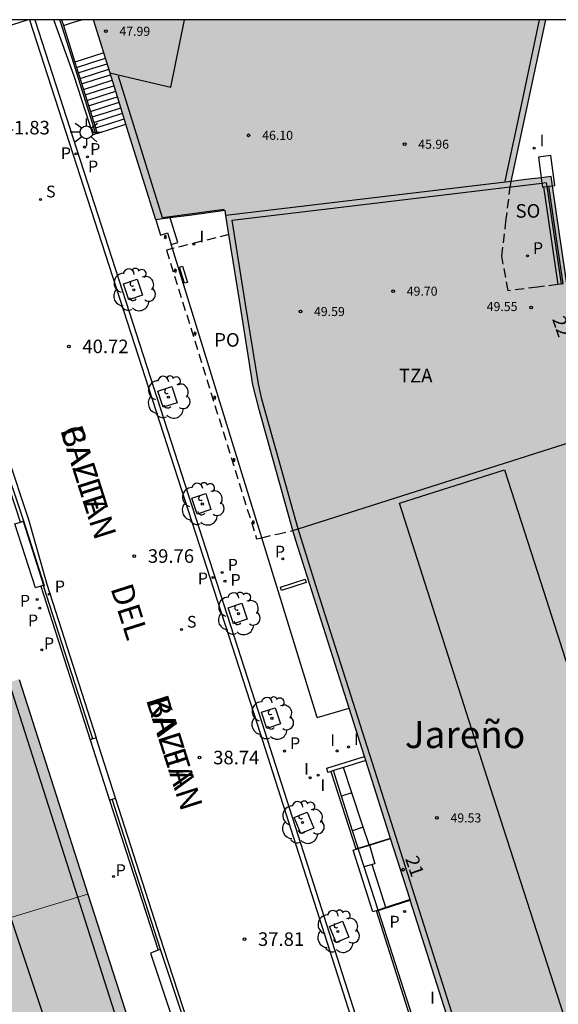
# Model space of a CAD drawing. Units: metres. Extents: x 583444 to 583795, y 4796539 to 4796791.
# Drawn here: x 583588 to 583617, y 4796736 to 4796790 of the extents above; entities that cross this region are included whole.
import ezdxf
from ezdxf.enums import TextEntityAlignment as Align

# ---------------------------------------------------------------- set-up
doc = ezdxf.new("R2010")
doc.units = ezdxf.units.M
doc.linetypes.add('TRAZOS_NORMALES', pattern=[0.75, 0.5, -0.25])
for name, color, linetype in [('010106', 9, 'Continuous'), ('020204', 9, 'Continuous'), ('020308', 9, 'Continuous'), ('060106', 9, 'BARANDILLA'), ('060108', 9, 'Continuous'), ('060113', 4, 'Continuous'), ('060117', 9, 'Continuous'), ('060124', 9, 'Continuous'), ('060126', 9, 'Continuous'), ('060141', 9, 'Continuous'), ('060144', 9, 'Continuous'), ('070105', 6, 'Continuous'), ('070114', 9, 'Continuous'), ('080104', 9, 'TRAZOS_NORMALES'), ('080109', 9, 'Continuous'), ('080110', 9, 'Continuous'), ('080118', 9, 'Continuous'), ('080121', 9, 'TRAZOS_NORMALES'), ('080201', 9, 'Continuous'), ('080202', 9, 'Continuous'), ('080303', 9, 'Continuous'), ('080304', 9, 'Continuous'), ('080306', 9, 'Continuous'), ('080308', 9, 'Continuous'), ('080311', 9, 'Continuous'), ('080312', 8, 'Continuous'), ('080315', 9, 'Continuous'), ('080316', 9, 'Continuous'), ('100101', 9, 'Continuous'), ('100202', 3, 'Continuous'), ('210102', 4, 'Continuous'), ('210201', 9, 'Continuous'), ('210203', 4, 'Continuous'), ('210204', 9, 'Continuous'), ('210205', 4, 'Continuous'), ('210301', 9, 'Continuous'), ('210303', 4, 'Continuous'), ('210304', 9, 'Continuous'), ('210305', 4, 'Continuous'), ('250206', 9, 'Continuous'), ('270204', 9, 'Continuous'), ('270304', 9, 'Continuous'), ('990501', 21, 'Continuous')]:
    doc.layers.add(name, color=color, linetype=linetype)
doc.layers.add('080111', color=7, linetype='Continuous', lineweight=30)
doc.layers.add('080117', color=7, linetype='Continuous', lineweight=20)
doc.styles.add('ARIAL', font='ARIAL.TTF', dxfattribs={"height": 1})
doc.styles.add('ARIALI', font='ARIALI.TTF', dxfattribs={"height": 1})
doc.styles.add('ROMANS', font='romans__.ttf', dxfattribs={"height": 1})
doc.styles.get("Standard").update_dxf_attribs({"font": 'txt.shx'})
doc.linetypes.add('BARANDILLA', pattern='A,1,[201,DONOSTI.shx,S=0.1,R=0,X=0,Y=0],1', length=2)

# ---------------------------------------------------------------- blocks, each defined once
blk = doc.blocks.new('PUNTO')
blk.add_circle((0, 0), 0.075)
at = {"layer": '080201'}
blk.add_attdef('NPUNTO', (2333840.351, 19185988.498, 110.359), '', height=0.75, dxfattribs=at)
blk = doc.blocks.new('PLUVI3')
blk.add_circle((0, 0), 0.055)
blk = doc.blocks.new('COTAPU')
blk.add_circle((0, 0), 0.075)
blk = doc.blocks.new('SANEA')
blk.add_circle((0, 0), 0.055)
blk = doc.blocks.new('PLUVI2')
blk.add_circle((0, 0), 0.055)
blk = doc.blocks.new('REIND')
blk.add_circle((0, 0), 0.055)
blk = doc.blocks.new('ARBOL')
blk.add_circle((0, 0), 0.0587)
for centre, radius, start, end in [((-0.28, 0.855), 0.3, 359.2878, 173.6078), ((0.097, 0.97), 0.21, 23.1565, 160.4665), ((0.438, 0.881), 0.24, 301.578, 139.328), ((-0.564, 0.381), 0.532, 92.28, 254.58), ((0.656, 0.288), 0.443, 319.8556, 114.7656), ((-0.091, 0.321), 0.12, 119.14, 310.56), ((0.819, -0.249), 0.383, 235.5275, 62.0275), ((-0.556, -0.339), 0.555, 142.64, 266.54), ((-0.039, -0.384), 0.21, 189.64, 323.88), ((-0.301, -0.676), 0.45, 213.78, 295.32), ((0.299, -0.624), 0.532, 224.67, 0.24)]:
    blk.add_arc(centre, radius, start, end)
blk = doc.blocks.new('BloquePortal')
blk.add_circle((0, 0), 0.075)
at = {"flags": 5}
blk.add_attdef('INDICE', text='', height=0.75, dxfattribs=at).set_placement((0, 0), align=Align.MIDDLE_CENTER)
blk = doc.blocks.new('PLUVI1')
blk.add_circle((0, 0), 0.055)
blk = doc.blocks.new('FAROLA')
for p, q in [((0, 0.355), (0, 0.755)), ((-0.355, 0), (-0.895, 0)), ((-0.63, 0.51), (-0.255, 0.245)), ((0.605, 0.49), (0.276, 0.223)), ((0.355, 0), (0.855, 0)), ((-0.65, -0.52), (-0.255, -0.24)), ((0, -0.355), (0, -0.755)), ((0.585, -0.52), (0.256, -0.246))]:
    blk.add_line(p, q)
blk.add_circle((0, 0), 0.355)

msp = doc.modelspace()

# ---------------------------------------------------------------- hatches: boundary and pattern name
at = {"layer": '990501'}
for points in [[(583622.319, 4796760.197), (583620.236, 4796766.758), (583620.208, 4796766.85), (583620.18, 4796766.941), (583620.124, 4796767.125), (583620.096, 4796767.216), (583620.04, 4796767.4), (583620.012, 4796767.491), (583619.956, 4796767.675), (583619.928, 4796767.766), (583619.9, 4796767.858), (583619.872, 4796767.95), (583619.845, 4796768.042), (583619.817, 4796768.133), (583619.761, 4796768.317), (583619.734, 4796768.409), (583619.706, 4796768.501), (583619.679, 4796768.592), (583619.651, 4796768.684), (583619.624, 4796768.776), (583619.551, 4796769.019), (583619.479, 4796769.262), (583619.435, 4796769.414), (583619.391, 4796769.565), (583619.346, 4796769.716), (583619.303, 4796769.868), (583619.259, 4796770.019), (583619.215, 4796770.171), (583619.172, 4796770.323), (583619.129, 4796770.474), (583619.087, 4796770.626), (583619.044, 4796770.778), (583619.002, 4796770.93), (583618.96, 4796771.082), (583618.919, 4796771.234), (583618.878, 4796771.386), (583618.837, 4796771.538), (583618.796, 4796771.69), (583618.756, 4796771.843), (583618.716, 4796771.995), (583618.677, 4796772.147), (583618.638, 4796772.3), (583618.568, 4796772.575), (583618.482, 4796772.922), (583618.44, 4796773.095), (583618.41, 4796773.217), (583618.381, 4796773.34), (583618.352, 4796773.462), (583618.323, 4796773.585), (583618.294, 4796773.708), (583618.241, 4796773.929), (583618.208, 4796774.076), (583618.18, 4796774.198), (583618.152, 4796774.321), (583618.124, 4796774.444), (583618.096, 4796774.567), (583618.068, 4796774.689), (583618.04, 4796774.812), (583618.012, 4796774.935), (583617.985, 4796775.058), (583617.957, 4796775.181), (583617.929, 4796775.303), (583617.902, 4796775.426), (583617.874, 4796775.549), (583617.478, 4796778.275), (583617.01, 4796781.454), (583615.605, 4796781.287), (583614.806, 4796781.192), (583616.719, 4796790.124), (583591.688, 4796790.125), (583593.545, 4796784.172), (583595.136, 4796779.066), (583597.126, 4796779.333), (583598.97, 4796779.579), (583599.766, 4796774.627), (583600.516, 4796769.955), (583600.886, 4796768.508), (583602.865, 4796761.404), (583619.02, 4796710.717), (583619.927, 4796707.894), (583620.13, 4796707.334), (583618.307, 4796706.229), (583618.529, 4796705.623), (583618.568, 4796705.636), (583619.921, 4796701.531), (583621.414, 4796697.132), (583621.898, 4796695.751), (583622.175, 4796694.912), (583623.103, 4796692.03), (583624.683, 4796687.4), (583624.8, 4796687.058), (583624.916, 4796686.716), (583633.724, 4796691.921), (583642.532, 4796697.125), (583639.253, 4796706.958), (583638.292, 4796709.9), (583637.366, 4796712.687), (583636.711, 4796714.63), (583635.959, 4796716.811), (583635.874, 4796716.786), (583634.707, 4796721.335)], [(583589.481, 4796747.73), (583587.575, 4796753.667), (583578.405, 4796750.891), (583569.236, 4796748.116), (583571.144, 4796742.184), (583573.054, 4796736.252), (583582.22, 4796739.023), (583591.387, 4796741.794)], [(583593.296, 4796735.848), (583591.387, 4796741.794), (583582.22, 4796739.023), (583573.054, 4796736.252), (583574.962, 4796730.326), (583576.869, 4796724.4), (583586.037, 4796727.151), (583595.204, 4796729.903)]]:
    msp.add_hatch(color=256, dxfattribs=at).paths.add_polyline_path(points)

# ---------------------------------------------------------------- linework, layer by layer
at = {"layer": '010106', "flags": 128}
msp.add_lwpolyline([(583444.174, 4796540.135), (583794.164, 4796540.128), (583794.169, 4796790.121), (583444.179, 4796790.128)], close=True, dxfattribs=at)
at = {"layer": '060106'}
msp.add_polyline3d([(583591.814, 4796783.818, 41.97), (583590.489, 4796788.052, 44.493), (583589.944, 4796789.785, 44.517), (583589.838, 4796790.125, 44.715)], dxfattribs=at)
at = {"layer": '060108'}
for points in [[(583588.449, 4796790.125, 42.348), (583601.003, 4796751.288, 38.822), (583602.998, 4796745.072, 38.248), (583610.382, 4796722.023, 36.282), (583615.729, 4796705.373, 34.82), (583620.246, 4796691.42, 33.736), (583622.433, 4796684.674, 33.206), (583623.388, 4796682.003, 33.027), (583624.629, 4796678.745, 32.843), (583625.946, 4796675.731, 32.644), (583628.914, 4796668.593, 32.217), (583633.012, 4796658.885, 31.632), (583631.166, 4796658.111, 31.696)], [(583587.651, 4796762.362, 40.036), (583586.449, 4796765.971, 40.376)], [(583588.778, 4796758.82, 39.737), (583591.516, 4796750.331, 39.006)], [(583591.516, 4796750.331, 39.006), (583592.587, 4796746.997, 38.713)], [(583592.587, 4796746.997, 38.713), (583595.263, 4796738.693, 37.999)]]:
    msp.add_polyline3d(points, dxfattribs=at)
at = {"layer": '060113'}
for points in [[(583582.461, 4796788.354, 42.223), (583588.047, 4796790.125, 42.345)], [(583588.162, 4796790.125, 42.356), (583600.742, 4796751.204, 38.822), (583602.737, 4796744.988, 38.248), (583610.121, 4796721.939, 36.282), (583615.468, 4796705.289, 34.82), (583619.985, 4796691.336, 33.736), (583622.174, 4796684.586, 33.206), (583623.131, 4796681.908, 33.027), (583624.375, 4796678.641, 32.843), (583625.694, 4796675.623, 32.644), (583628.661, 4796668.487, 32.217), (583632.655, 4796659.027, 31.647), (583630.806, 4796658.252, 31.49), (583630.915, 4796658.002, 31.49)], [(583585.379, 4796770.806, 40.804), (583586.89, 4796766.119, 40.376), (583588.094, 4796762.51, 40.036), (583589.107, 4796758.926, 39.737), (583591.843, 4796750.434, 39.003)], [(583591.657, 4796750.376, 39.004), (583590.296, 4796754.602, 39.187), (583588.934, 4796758.829, 39.907), (583588.979, 4796758.844, 39.922), (583587.819, 4796762.458, 39.922), (583586.631, 4796766.038, 40.377)], [(583595.402, 4796738.745, 37.999), (583592.731, 4796747.043, 38.716)], [(583604.318, 4796711.058, 35.546), (583604.406, 4796710.748, 35.524), (583604.683, 4796710.887, 35.519), (583603.971, 4796713.062, 35.687), (583595.592, 4796738.799, 37.999), (583592.907, 4796747.098, 38.626)]]:
    msp.add_polyline3d(points, dxfattribs=at)
at = {"layer": '060117'}
for points in [[(583590.029, 4796789.812, 44.517), (583590.533, 4796789.969, 44.517), (583591.038, 4796790.125, 44.517)], [(583592.257, 4796788.301, 44.299), (583590.665, 4796787.789, 44.299)], [(583591.899, 4796783.844, 41.967), (583593.49, 4796784.346, 41.967)], [(583616.587, 4796780.884, 38.678), (583617.381, 4796775.487, 38.683)], [(583617.67, 4796775.523, 38.683), (583616.877, 4796780.919, 38.678)]]:
    msp.add_polyline3d(points, dxfattribs=at)
at = {"layer": '060124'}
for points in [[(583617.085, 4796780.945, 38.87), (583617.214, 4796780.961, 38.87), (583616.995, 4796782.616, 38.871), (583616.31, 4796782.532, 38.871), (583616.461, 4796781.388, 38.87)], [(583616.461, 4796781.388, 38.87), (583616.5, 4796781.097, 38.87), (583616.529, 4796780.877, 38.87), (583616.587, 4796780.884, 38.87)], [(583616.587, 4796780.884, 38.87), (583616.768, 4796780.906, 38.87), (583616.877, 4796780.919, 38.87)], [(583616.877, 4796780.919, 38.87), (583617.085, 4796780.945, 38.87)], [(583596.063, 4796777.476, 41.251), (583595.995, 4796777.694, 41.271)], [(583601, 4796761.495, 39.812), (583596.063, 4796777.476, 41.251)], [(583604.073, 4796751.551, 38.917), (583601, 4796761.495, 39.812)], [(583605.416, 4796747.206, 37.21), (583604.962, 4796748.621, 38.675)], [(583605.982, 4796747.388, 37.209), (583605.529, 4796748.799, 37.336)], [(583605.982, 4796747.388, 37.209), (583605.416, 4796747.206, 37.21)], [(583606.62, 4796745.507, 36.699), (583605.982, 4796747.388, 37.209)], [(583606.026, 4796745.303, 37.919), (583605.416, 4796747.206, 37.21)], [(583606.62, 4796745.507, 36.699), (583606.026, 4796745.303, 36.701)], [(583606.336, 4796744.338, 38.278), (583606.026, 4796745.303, 37.919)], [(583606.947, 4796744.529, 36.247), (583606.914, 4796744.64, 36.246), (583606.62, 4796745.507, 36.699)], [(583606.954, 4796744.504, 38.391), (583608.133, 4796744.877, 38.379)], [(583607.433, 4796740.918, 38.39), (583607.155, 4796740.826, 38.392), (583606.05, 4796744.219, 38.4), (583606.344, 4796744.312, 38.397)], [(583606.344, 4796744.312, 38.288), (583606.336, 4796744.338, 38.278)], [(583606.344, 4796744.312, 38.397), (583606.954, 4796744.504, 38.391)], [(583606.667, 4796743.305, 38.197), (583606.344, 4796744.312, 38.288)], [(583606.954, 4796744.504, 36.247), (583606.947, 4796744.529, 36.247)], [(583606.954, 4796744.504, 36.247), (583607.252, 4796743.475, 36.259), (583607.101, 4796743.431, 36.259)], [(583607.101, 4796743.431, 36.259), (583606.667, 4796743.305, 36.258)], [(583607.433, 4796740.918, 37.983), (583606.667, 4796743.305, 38.197)], [(583607.862, 4796741.061, 35.619), (583607.101, 4796743.431, 35.832)], [(583609.207, 4796741.507, 38.38), (583607.862, 4796741.061, 38.388)], [(583607.862, 4796741.061, 38.388), (583607.433, 4796740.918, 38.39)], [(583607.433, 4796740.918, 37.983), (583607.44, 4796740.896, 37.981)], [(583607.44, 4796740.896, 37.981), (583612.162, 4796726.181, 36.659)]]:
    msp.add_polyline3d(points, dxfattribs=at)
at = {"layer": '060126'}
for points in [[(583588.778, 4796758.82, 39.863), (583588.48, 4796758.723, 39.747), (583587.344, 4796762.263, 40.04), (583587.651, 4796762.362, 39.959)], [(583587.651, 4796762.362, 39.959), (583587.794, 4796762.409, 39.922)], [(583587.794, 4796762.409, 39.922), (583588.93, 4796758.869, 39.922), (583588.778, 4796758.82, 39.863)], [(583604.073, 4796751.551, 38.917), (583605.841, 4796752.067, 38.94)], [(583591.657, 4796750.376, 38.969), (583591.516, 4796750.331, 39.015)], [(583591.843, 4796750.434, 38.909), (583591.657, 4796750.376, 38.969)], [(583592.907, 4796747.098, 38.626), (583591.843, 4796750.434, 38.894)], [(583592.587, 4796746.997, 38.99), (583592.731, 4796747.043, 38.826)], [(583592.587, 4796746.997, 38.99), (583592.587, 4796746.997, 38.99)], [(583592.731, 4796747.043, 38.826), (583592.907, 4796747.098, 38.626)], [(583595.263, 4796738.693, 38.03), (583594.844, 4796738.535, 38.03), (583596.068, 4796734.886, 37.723), (583596.429, 4796735.022, 37.61)], [(583595.402, 4796738.745, 38.03), (583595.263, 4796738.693, 38.03)], [(583596.599, 4796735.086, 37.556), (583596.626, 4796735.096, 37.548), (583595.402, 4796738.745, 38.03)]]:
    msp.add_polyline3d(points, dxfattribs=at)
at = {"layer": '060141'}
for points in [[(583589.934, 4796790.116, 44.693), (583589.949, 4796790.121, 44.693), (583589.963, 4796790.125, 44.693)], [(583590.757, 4796787.493, 44.119), (583591.554, 4796787.745, 44.119), (583592.351, 4796787.998, 44.119)], [(583590.853, 4796787.188, 43.94), (583591.649, 4796787.441, 43.94), (583592.446, 4796787.693, 43.94)], [(583590.757, 4796787.493, 44.119), (583590.757, 4796787.493, 44.119)], [(583590.948, 4796786.885, 43.761), (583591.745, 4796787.137, 43.761), (583592.541, 4796787.389, 43.761)], [(583591.043, 4796786.581, 43.581), (583591.839, 4796786.833, 43.581), (583592.636, 4796787.085, 43.581)], [(583591.138, 4796786.277, 43.402), (583591.935, 4796786.529, 43.402), (583592.731, 4796786.78, 43.402)], [(583591.233, 4796785.972, 43.222), (583592.029, 4796786.224, 43.222), (583592.826, 4796786.476, 43.222)], [(583591.329, 4796785.668, 43.043), (583592.125, 4796785.92, 43.043), (583592.921, 4796786.172, 43.043)], [(583591.233, 4796785.972, 43.222), (583591.233, 4796785.972, 43.222)], [(583591.424, 4796785.364, 42.864), (583592.22, 4796785.616, 42.864), (583593.016, 4796785.868, 42.864)], [(583591.519, 4796785.059, 42.684), (583592.315, 4796785.311, 42.684), (583593.111, 4796785.563, 42.684)], [(583593.016, 4796785.868, 42.864), (583593.016, 4796785.868, 42.864)], [(583591.614, 4796784.756, 42.505), (583592.409, 4796785.007, 42.505), (583593.205, 4796785.259, 42.505)], [(583591.709, 4796784.452, 42.325), (583592.505, 4796784.703, 42.325), (583593.3, 4796784.955, 42.325)], [(583591.804, 4796784.147, 42.146), (583592.599, 4796784.399, 42.146), (583593.395, 4796784.65, 42.146)], [(583591.804, 4796784.147, 42.146), (583591.804, 4796784.147, 42.146)]]:
    msp.add_polyline3d(points, dxfattribs=at)
at = {"layer": '060144'}
for points in [[(583616.355, 4796790.124, 46.184), (583615.4, 4796785.662, 46.219), (583614.444, 4796781.199, 46.254)], [(583598.918, 4796779.636, 46.732), (583595.516, 4796779.184, 46.761), (583593.083, 4796787.015, 46.754)], [(583604.815, 4796748.575, 38.675), (583606.205, 4796744.298, 38.361), (583606.336, 4796744.338, 38.361)], [(583606.947, 4796744.529, 38.36), (583608.063, 4796744.877, 38.359)], [(583606.336, 4796744.338, 38.361), (583606.947, 4796744.529, 38.36)], [(583607.44, 4796740.896, 37.996), (583608.339, 4796741.182, 38.079), (583609.221, 4796741.463, 38.178)], [(583617.037, 4796711.073, 35.332), (583614.969, 4796718.361, 35.963), (583613.34, 4796723.427, 36.4), (583612.825, 4796723.642, 36.441), (583607.347, 4796740.866, 37.988), (583607.44, 4796740.896, 37.996)]]:
    msp.add_polyline3d(points, dxfattribs=at)
at = {"layer": '070105'}
for points in [[(583591.814, 4796783.818, 41.97), (583591.668, 4796783.772, 41.97), (583590.621, 4796786.999, 42.065), (583589.498, 4796790.125, 42.329)], [(583589.931, 4796790.125, 44.7), (583590.029, 4796789.812, 44.517)], [(583590.029, 4796789.812, 44.517), (583590.574, 4796788.079, 44.493), (583590.665, 4796787.789, 44.32)], [(583590.665, 4796787.789, 44.32), (583590.757, 4796787.493, 44.144), (583591.233, 4796785.972, 43.238), (583591.804, 4796784.147, 42.15), (583591.899, 4796783.844, 41.97)], [(583591.899, 4796783.844, 41.97), (583591.814, 4796783.818, 41.97)], [(583595.136, 4796779.066, 41.572), (583595.4, 4796778.219, 41.323), (583595.795, 4796778.342, 41.323), (583595.995, 4796777.694, 38.354)], [(583595.995, 4796777.694, 38.354), (583596.368, 4796777.811, 38.351), (583595.941, 4796779.174, 38.375)], [(583604.815, 4796748.575, 38.367), (583604.665, 4796748.528, 38.672), (583604.594, 4796748.763, 38.7), (583606.687, 4796749.412, 38.803)], [(583606.76, 4796749.185, 34.408), (583605.529, 4796748.799, 36.913)], [(583604.962, 4796748.621, 38.068), (583604.815, 4796748.575, 38.367)], [(583605.529, 4796748.799, 36.913), (583604.962, 4796748.621, 38.068)]]:
    msp.add_polyline3d(points, dxfattribs=at)
at = {"layer": '070114'}
for points in [[(583595.726, 4796778.152, 41.312), (583595.633, 4796778.198, 41.32), (583595.596, 4796778.079, 41.304), (583595.689, 4796778.033, 41.312), (583595.726, 4796778.152, 41.312)], [(583596.29, 4796776.285, 41.147), (583596.197, 4796776.331, 41.155), (583596.16, 4796776.212, 41.139), (583596.253, 4796776.166, 41.147), (583596.29, 4796776.285, 41.147)], [(583597.368, 4796772.802, 40.818), (583597.275, 4796772.848, 40.826), (583597.238, 4796772.729, 40.81), (583597.331, 4796772.683, 40.818), (583597.368, 4796772.802, 40.818)], [(583598.47, 4796769.267, 40.504), (583598.377, 4796769.313, 40.512), (583598.34, 4796769.194, 40.496), (583598.433, 4796769.148, 40.504), (583598.47, 4796769.267, 40.504)], [(583599.536, 4796765.829, 40.189), (583599.443, 4796765.875, 40.197), (583599.406, 4796765.756, 40.181), (583599.499, 4796765.71, 40.189), (583599.536, 4796765.829, 40.189)], [(583600.607, 4796762.39, 39.878), (583600.514, 4796762.436, 39.886), (583600.477, 4796762.317, 39.87), (583600.57, 4796762.271, 39.878), (583600.607, 4796762.39, 39.878)]]:
    msp.add_polyline3d(points, dxfattribs=at)
at = {"layer": '080104'}
for points in [[(583617.381, 4796775.487, 38.606), (583616.254, 4796775.347, 38.497), (583614.635, 4796775.144, 38.341), (583614.28, 4796777.058, 50.342), (583614.513, 4796778.969, 48.389), (583614.747, 4796780.882, 46.433), (583614.757, 4796780.968, 46.346), (583614.806, 4796781.192, 46.343)], [(583599.184, 4796778.25, 44.662), (583597.618, 4796777.861, 44.359), (583596.063, 4796777.476, 44.084)], [(583617.67, 4796775.523, 38.634), (583617.572, 4796775.511, 38.625), (583617.381, 4796775.487, 38.606)], [(583601, 4796761.495, 44.712), (583601.854, 4796761.696, 44.847), (583602.727, 4796761.9, 45.048)]]:
    msp.add_polyline3d(points, dxfattribs=at)
at = {"layer": '080109'}
msp.add_polyline3d([(583591.067, 4796728.661, 60.015), (583589.086, 4796734.593, 60.019), (583587.112, 4796740.502, 60.905)], dxfattribs=at)
at = {"layer": '080110'}
for points in [[(583592.604, 4796787.189, 46.201), (583593.438, 4796786.991, 46.194), (583595.971, 4796786.407, 46.169), (583596.728, 4796790.125, 46.169)], [(583614.805, 4796781.192, 50.666), (583599.016, 4796779.298, 50.638)], [(583614.747, 4796780.882, 50.667), (583614.81, 4796780.89, 50.667), (583616.5, 4796781.097, 50.683)], [(583616.5, 4796781.097, 50.683), (583616.735, 4796781.126, 50.686)], [(583616.735, 4796781.126, 50.686), (583616.768, 4796780.906, 50.685)], [(583603.012, 4796761.991, 50.647), (583603.012, 4796761.991, 50.647), (583602.599, 4796763.501, 50.647), (583601.013, 4796769.16, 50.646), (583600.814, 4796769.993, 50.667), (583600.086, 4796774.521, 50.654), (583599.358, 4796779.05, 50.641), (583607.084, 4796779.969, 50.661), (583614.747, 4796780.882, 50.667)], [(583616.768, 4796780.906, 50.685), (583617.572, 4796775.511, 50.684)], [(583599.016, 4796779.298, 50.638), (583599.015, 4796779.298, 50.638)], [(583624.812, 4796718.354, 50.672), (583617.639, 4796716, 50.682), (583615.225, 4796723.606, 50.641), (583612.811, 4796731.194, 50.643), (583610.505, 4796738.444, 50.642), (583608.023, 4796746.197, 50.643), (583605.8, 4796753.203, 50.643), (583604.085, 4796758.566, 50.647), (583603.012, 4796761.991, 50.647)], [(583590.822, 4796741.624, 59.255), (583587.019, 4796753.499, 60.097)], [(583594.632, 4796729.731, 58.412), (583590.822, 4796741.624, 59.255)]]:
    msp.add_polyline3d(points, dxfattribs=at)
msp.add_polyline3d([(583614.433, 4796765.239, 52.925), (583616.434, 4796759.02, 52.921), (583620.192, 4796747.337, 52.95), (583624.829, 4796732.914, 52.948), (583622.424, 4796732.133, 52.927), (583619.027, 4796731.062, 52.854), (583613.478, 4796748.245, 52.962), (583608.631, 4796763.399, 52.94)], close=True, dxfattribs=at)
at = {"layer": '080111'}
for points in [[(583592.257, 4796788.301, 44.389), (583591.688, 4796790.125, 44.944)], [(583614.806, 4796781.192, 46.344), (583616.719, 4796790.124, 46.274)], [(583593.49, 4796784.346, 43.186), (583593.016, 4796785.868, 43.649), (583592.257, 4796788.301, 44.389)], [(583595.136, 4796779.066, 38.377), (583593.545, 4796784.172, 43.133), (583593.49, 4796784.346, 43.186)], [(583616.461, 4796781.388, 50.684), (583615.605, 4796781.287, 50.667), (583614.806, 4796781.192, 46.344)], [(583617.085, 4796780.945, 50.696), (583617.01, 4796781.454, 50.695), (583616.461, 4796781.388, 50.684)], [(583617.874, 4796775.549, 50.708), (583617.478, 4796778.275, 50.702), (583617.085, 4796780.945, 50.696)], [(583599.184, 4796778.25, 50.645), (583599.016, 4796779.298, 50.645), (583598.97, 4796779.579, 50.645), (583597.126, 4796779.333, 38.372), (583595.941, 4796779.174, 38.375)], [(583595.941, 4796779.174, 38.375), (583595.136, 4796779.066, 38.377)], [(583602.727, 4796761.9, 38.402), (583600.886, 4796768.508, 38.427), (583600.516, 4796769.955, 50.651), (583599.766, 4796774.627, 50.648), (583599.184, 4796778.25, 50.645)], [(583605.841, 4796752.067, 37.757), (583602.865, 4796761.404, 38.4), (583602.727, 4796761.9, 38.402)], [(583587.575, 4796753.667, 39.663), (583589.481, 4796747.73, 39.146), (583591.387, 4796741.794, 38.629)], [(583606.687, 4796749.412, 37.575), (583605.841, 4796752.067, 37.757)], [(583606.76, 4796749.185, 37.559), (583606.687, 4796749.412, 37.575)], [(583608.133, 4796744.877, 37.263), (583606.76, 4796749.185, 37.559)], [(583609.207, 4796741.507, 37.031), (583608.133, 4796744.877, 37.263)], [(583591.387, 4796741.794, 38.629), (583593.296, 4796735.848, 38.111), (583595.204, 4796729.903, 37.593)], [(583609.221, 4796741.463, 37.028), (583609.207, 4796741.507, 37.031)], [(583620.13, 4796707.334, 35.026), (583619.927, 4796707.894, 34.957), (583619.02, 4796710.717, 34.912), (583609.221, 4796741.463, 37.028)]]:
    msp.add_polyline3d(points, dxfattribs=at)
at = {"layer": '080117'}
for points in [[(583587.112, 4796740.502, 59.829), (583590.822, 4796741.624, 59.762)], [(583590.822, 4796741.624, 59.762), (583591.387, 4796741.794, 59.752)]]:
    msp.add_polyline3d(points, dxfattribs=at)
at = {"layer": '080118', "elevation": 45.049, "flags": 128}
for points in [[(583603.012, 4796761.991), (583619.758, 4796767.311)], [(583602.727, 4796761.9), (583603.012, 4796761.991)], [(583602.727, 4796761.9), (583602.727, 4796761.9)]]:
    msp.add_lwpolyline(points, dxfattribs=at)
at = {"layer": '080121'}
msp.add_polyline3d([(583596.063, 4796777.476, 44.084), (583595.73, 4796777.393, 44.026), (583600.717, 4796761.429, 44.667), (583601, 4796761.495, 44.712)], dxfattribs=at)
at = {"layer": '100101'}
for points in [[(583594.109, 4796775.783, 41.048), (583594.403, 4796774.896, 40.977), (583593.644, 4796774.644, 40.929), (583593.35, 4796775.531, 41.048), (583594.109, 4796775.783, 41.048)], [(583596.019, 4796769.845, 40.508), (583596.313, 4796768.958, 40.437), (583595.554, 4796768.706, 40.389), (583595.26, 4796769.593, 40.508), (583596.019, 4796769.845, 40.508)], [(583597.899, 4796763.941, 39.993), (583598.193, 4796763.054, 39.922), (583597.434, 4796762.802, 39.874), (583597.14, 4796763.689, 39.993), (583597.899, 4796763.941, 39.993)], [(583599.898, 4796757.88, 39.44), (583600.192, 4796756.993, 39.369), (583599.433, 4796756.741, 39.321), (583599.139, 4796757.628, 39.44), (583599.898, 4796757.88, 39.44)], [(583601.749, 4796752.098, 38.929), (583602.043, 4796751.211, 38.858), (583601.284, 4796750.959, 38.81), (583600.99, 4796751.846, 38.929), (583601.749, 4796752.098, 38.929)], [(583603.876, 4796745.447, 38.281), (583603.162, 4796745.148, 38.247), (583602.802, 4796746.028, 38.302), (583603.516, 4796746.327, 38.281), (583603.876, 4796745.447, 38.281)], [(583605.827, 4796739.421, 37.783), (583605.113, 4796739.122, 37.749), (583604.753, 4796740.002, 37.804), (583605.467, 4796740.301, 37.783), (583605.827, 4796739.421, 37.783)]]:
    msp.add_polyline3d(points, dxfattribs=at)
at = {"layer": '210102'}
for points in [[(583596.446, 4796776.452, 38.328), (583596.622, 4796776.497, 38.325), (583596.902, 4796775.602, 38.32), (583596.726, 4796775.557, 38.328), (583596.446, 4796776.452, 38.328)], [(583602.032, 4796758.768, 38.356), (583603.402, 4796759.205, 38.363), (583603.458, 4796759.019, 38.363), (583602.088, 4796758.582, 38.356), (583602.032, 4796758.768, 38.356)]]:
    msp.add_polyline3d(points, dxfattribs=at)

# ---------------------------------------------------------------- block references
at = {"layer": '020204', "rotation": 359.9987685839998}
for p in [(583590.327, 4796772.071, 40.717), (583593.951, 4796760.483, 39.758), (583597.565, 4796749.346, 38.74), (583600.044, 4796739.31, 37.812)]:
    msp.add_blockref('COTAPU', p, dxfattribs=at)
at = {"layer": '080201', "rotation": 359.9987685839998}
for p in [(583592.377, 4796789.487, 47.993), (583592.377, 4796789.487, 47.993), (583592.377, 4796789.487, 47.993), (583592.377, 4796789.487, 47.993), (583592.377, 4796789.487, 47.993), (583592.377, 4796789.487, 47.993), (583592.377, 4796789.487, 47.993), (583592.377, 4796789.487, 47.993), (583600.276, 4796783.737, 46.104), (583600.276, 4796783.737, 46.104), (583600.276, 4796783.737, 46.104), (583600.276, 4796783.737, 46.104), (583600.276, 4796783.737, 46.104), (583600.276, 4796783.737, 46.104), (583600.276, 4796783.737, 46.104), (583600.276, 4796783.737, 46.104), (583608.909, 4796783.246, 45.957), (583608.909, 4796783.246, 45.957), (583608.909, 4796783.246, 45.957), (583608.909, 4796783.246, 45.957), (583608.909, 4796783.246, 45.957), (583608.909, 4796783.246, 45.957), (583608.909, 4796783.246, 45.957), (583608.909, 4796783.246, 45.957), (583608.273, 4796775.123, 49.701), (583608.273, 4796775.123, 49.701), (583608.273, 4796775.123, 49.701), (583608.273, 4796775.123, 49.701), (583608.273, 4796775.123, 49.701), (583608.273, 4796775.123, 49.701), (583608.273, 4796775.123, 49.701), (583608.273, 4796775.123, 49.701), (583603.142, 4796773.999, 49.593), (583603.142, 4796773.999, 49.593), (583603.142, 4796773.999, 49.593), (583603.142, 4796773.999, 49.593), (583603.142, 4796773.999, 49.593), (583603.142, 4796773.999, 49.593), (583603.142, 4796773.999, 49.593), (583603.142, 4796773.999, 49.593), (583615.903, 4796774.221, 49.552), (583615.903, 4796774.221, 49.552), (583615.903, 4796774.221, 49.552), (583615.903, 4796774.221, 49.552), (583615.903, 4796774.221, 49.552), (583615.903, 4796774.221, 49.552), (583615.903, 4796774.221, 49.552), (583615.903, 4796774.221, 49.552), (583610.692, 4796746.01, 49.533), (583610.692, 4796746.01, 49.533), (583610.692, 4796746.01, 49.533), (583610.692, 4796746.01, 49.533), (583610.692, 4796746.01, 49.533), (583610.692, 4796746.01, 49.533), (583610.692, 4796746.01, 49.533), (583610.692, 4796746.01, 49.533)]:
    msp.add_blockref('PUNTO', p, dxfattribs=at)
at = {"layer": '080202', "rotation": 359.9987685839998}
msp.add_blockref('BloquePortal', (583608.829, 4796743.148), dxfattribs=at)
at = {"layer": '100202', "rotation": 359.9987685839998}
for p in [(583593.924, 4796775.2, 40.885), (583595.834, 4796769.262, 40.345), (583597.714, 4796763.358, 39.83), (583599.713, 4796757.297, 39.277), (583601.564, 4796751.515, 38.766), (583603.26, 4796745.759, 38.234), (583605.211, 4796739.733, 37.736)]:
    msp.add_blockref('ARBOL', p, dxfattribs=at)
at = {"layer": '210201', "rotation": 359.9987685839998}
for p in [(583591.204, 4796783.09, 41.72), (583591.356, 4796782.552, 41.656), (583602.171, 4796760.336, 38.379), (583598.814, 4796759.57, 39.58), (583598.967, 4796759.093, 39.55), (583588.835, 4796755.306, 39.468), (583602.261, 4796749.706, 38.694), (583592.806, 4796742.771, 38.377), (583608.907, 4796740.832, 35.048)]:
    msp.add_blockref('PLUVI1', p, dxfattribs=at)
at = {"layer": '210203', "rotation": 359.9987685839998}
for p in [(583588.574, 4796758.084, 39.7), (583588.719, 4796757.603, 39.652)]:
    msp.add_blockref('PLUVI2', p, dxfattribs=at)
at = {"layer": '210204', "rotation": 359.9987685839998}
for p in [(583588.763, 4796780.197, 41.497), (583596.558, 4796756.418, 39.374)]:
    msp.add_blockref('SANEA', p, dxfattribs=at)
at = {"layer": '210205', "rotation": 359.9987685839998}
for p in [(583590.726, 4796782.71, 41.507), (583615.699, 4796777.07, 38.366), (583598.305, 4796759.298, 39.374), (583589.251, 4796758.373, 39.608)]:
    msp.add_blockref('PLUVI3', p, dxfattribs=at)
at = {"layer": '250206', "rotation": 359.9987685839998}
msp.add_blockref('FAROLA', (583591.302, 4796783.903, 41.793), dxfattribs=at)
at = {"layer": '270204', "rotation": 359.9987685839998}
for p in [(583616.066, 4796783.022, 38.568), (583597.25, 4796777.718, 38.338), (583605.18, 4796749.709, 38.772), (583605.799, 4796749.93, 38.789), (583603.681, 4796748.232, 38.604), (583604.126, 4796748.366, 38.623)]:
    msp.add_blockref('REIND', p, dxfattribs=at)

# ---------------------------------------------------------------- texts
at = {"layer": '020308', "style": 'ARIAL'}
for s, p in [('41.83', (583586.723, 4796783.785, 41.827)), ('40.72', (583591.077, 4796771.696, 40.716)), ('39.76', (583594.701, 4796760.108, 39.757)), ('38.74', (583598.315, 4796748.971, 38.739)), ('37.81', (583600.793, 4796738.935, 37.811))]:
    msp.add_text(s, height=0.75, rotation=359.9988, dxfattribs=at).set_placement(p)
at = {"layer": '080303', "style": 'ARIAL'}
for s, p in [('47.99', (583593.127, 4796789.237, 47.992)), ('46.10', (583601.026, 4796783.487, 46.103)), ('45.96', (583609.659, 4796782.996, 45.956)), ('49.70', (583609.023, 4796774.873, 49.7)), ('49.59', (583603.892, 4796773.749, 49.592)), ('49.55', (583613.446, 4796774.023, 49.551)), ('49.53', (583611.442, 4796745.76, 49.532))]:
    msp.add_text(s, height=0.5, rotation=359.9988, dxfattribs=at).set_placement(p)
at = {"layer": '080304', "style": 'ARIALI'}
msp.add_text('Jareño', height=1.5, rotation=359.9988, dxfattribs=at).set_placement((583608.917, 4796749.87))
at = {"layer": '080306', "style": 'ARIALI'}
msp.add_text('BAZTAN                        KALEA', height=1.24996, rotation=287.6578, dxfattribs=at).set_placement((583589.836, 4796767.46))
at = {"layer": '080308', "style": 'ARIALI'}
for s, p in [('22', (583617.054, 4796773.585)), ('21', (583608.923, 4796743.756))]:
    msp.add_text(s, height=0.75, rotation=289.2988, dxfattribs=at).set_placement(p)
at = {"layer": '080311', "style": 'ARIAL'}
msp.add_text('TZA', height=0.75, rotation=359.9988, dxfattribs=at).set_placement((583608.594, 4796770.085))
at = {"layer": '080312', "style": 'ARIALI'}
msp.add_text('CALLE           DEL         BAZTAN', height=1.24996, rotation=287.6578, dxfattribs=at).set_placement((583589.836, 4796767.46))
at = {"layer": '080315', "style": 'ARIAL'}
msp.add_text('SO', height=0.75, rotation=359.9988, dxfattribs=at).set_placement((583615.044, 4796779.185))
at = {"layer": '080316', "style": 'ARIAL'}
msp.add_text('PO', height=0.75, rotation=359.9988, dxfattribs=at).set_placement((583598.374, 4796772.055))
at = {"layer": '210301', "style": 'ROMANS'}
for p in [(583591.51, 4796782.654, 41.719), (583591.391, 4796781.694, 41.655), (583601.731, 4796760.403, 38.378), (583599.12, 4796759.676, 39.579), (583599.273, 4796758.838, 39.549), (583588.951, 4796755.331, 39.467), (583602.567, 4796749.812, 38.693), (583592.923, 4796742.796, 38.376), (583608.07, 4796739.95, 35.047)]:
    msp.add_text('P', height=0.65, rotation=359.9988, dxfattribs=at).set_placement(p)
at = {"layer": '210303', "style": 'ROMANS'}
for p in [(583587.622, 4796757.689, 39.699), (583588.068, 4796756.602, 39.651)]:
    msp.add_text('P', height=0.65, rotation=359.9988, dxfattribs=at).set_placement(p)
at = {"layer": '210304', "style": 'ROMANS'}
for p in [(583589.069, 4796780.303, 41.496), (583596.864, 4796756.524, 39.373)]:
    msp.add_text('S', height=0.65, rotation=359.9988, dxfattribs=at).set_placement(p)
at = {"layer": '210305', "style": 'ROMANS'}
for p in [(583589.886, 4796782.424, 41.506), (583616.005, 4796777.176, 38.365), (583597.465, 4796758.922, 39.373), (583589.557, 4796758.479, 39.607)]:
    msp.add_text('P', height=0.65, rotation=359.9988, dxfattribs=at).set_placement(p)
at = {"layer": '270304', "style": 'ROMANS'}
for p in [(583616.372, 4796783.128, 38.567), (583597.556, 4796777.824, 38.337), (583604.791, 4796749.978, 38.771), (583606.105, 4796750.036, 38.788), (583603.346, 4796748.396, 38.603), (583604.248, 4796747.495, 38.622), (583610.314, 4796735.748, 35.023)]:
    msp.add_text('I', height=0.65, rotation=359.9988, dxfattribs=at).set_placement(p)

doc.saveas('drawing.dxf')
